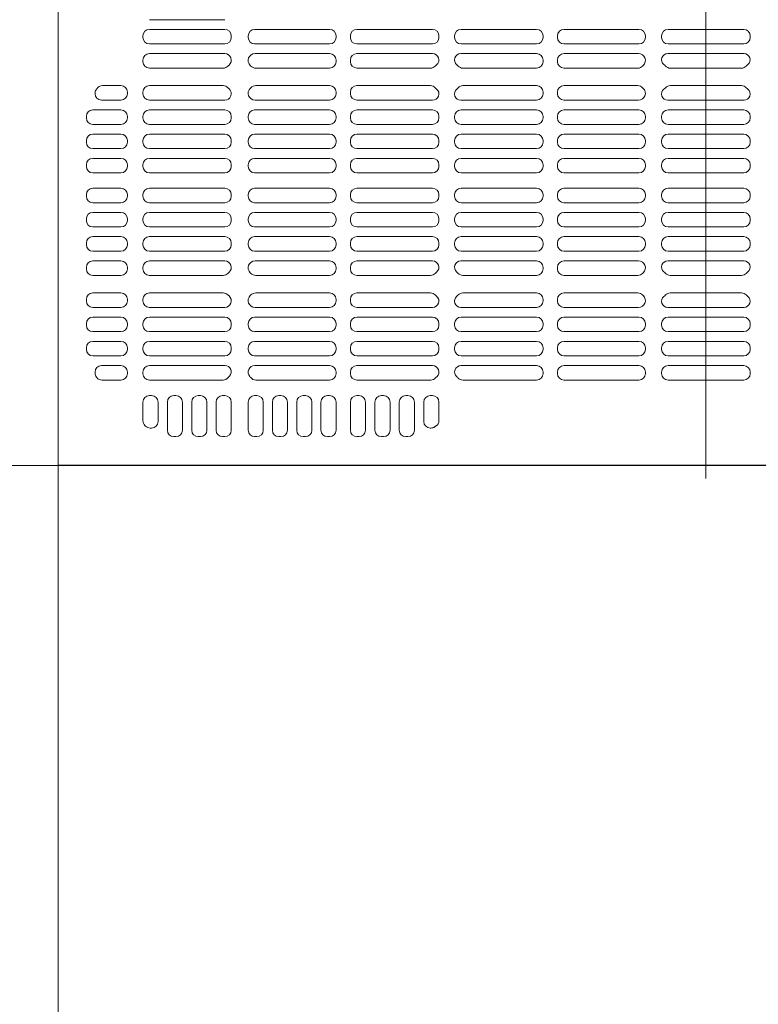
# Model space of a CAD drawing. Units: millimetres. Extents: x -2000 to 2000, y -1385 to 1385.
# Drawn here: x -524 to -481, y 853 to 910 of the extents above; entities that cross this region are included whole.
import ezdxf

# ---------------------------------------------------------------- set-up
doc = ezdxf.new("R2010")
doc.units = ezdxf.units.MM
doc.header["$LTSCALE"] = 10
doc.linetypes.add('JWW_CENTER2', pattern=[13.546667, 11.006667, -0.846667, 0.846667, -0.846667])
for name, color, linetype in [('center', 7, 'Continuous'), ('CS-NRパネル', 7, 'Continuous'), ('ﾊﾟﾈﾙ', 7, 'Continuous')]:
    doc.layers.add(name, color=color, linetype=linetype)

msp = doc.modelspace()

# ---------------------------------------------------------------- linework, layer by layer
at = {"layer": 'center', "color": 5, "linetype": 'JWW_CENTER2', "lineweight": 9}
msp.add_line((-483.963, 959.837), (-483.963, 883.337), dxfattribs=at)
at = {"layer": 'CS-NRパネル', "color": 2, "linetype": 'Continuous', "lineweight": 5}
for p, q in [((-521.463, 1109.087), (-521.463, 115.012)), ((-1571.463, 884.087), (-296.463, 884.087))]:
    msp.add_line(p, q, dxfattribs=at)
at = {"layer": 'ﾊﾟﾈﾙ', "color": 4, "linetype": 'Continuous', "lineweight": 9}
for p, q in [((-521.451, 884.099), (-521.451, 959.074)), ((-516.176, 909.899), (-511.813, 909.899)), ((-516.176, 909.337), (-511.813, 909.337)), ((-505.748, 909.337), (-510.085, 909.337)), ((-504.167, 909.337), (-499.792, 909.337)), ((-493.76, 909.337), (-498.135, 909.337)), ((-492.179, 909.337), (-487.842, 909.337)), ((-486.154, 909.337), (-483.963, 909.337)), ((-481.773, 909.337), (-483.963, 909.337)), ((-516.551, 908.962), (-516.551, 908.871)), ((-511.438, 908.962), (-511.438, 908.871)), ((-510.46, 908.962), (-510.46, 908.871)), ((-505.373, 908.962), (-505.373, 908.871)), ((-504.542, 908.962), (-504.542, 908.871)), ((-499.417, 908.962), (-499.417, 908.871)), ((-498.51, 908.962), (-498.51, 908.871)), ((-493.385, 908.962), (-493.385, 908.871)), ((-492.554, 908.962), (-492.554, 908.871)), ((-487.467, 908.962), (-487.467, 908.871)), ((-486.529, 908.871), (-486.529, 908.962)), ((-481.398, 908.871), (-481.398, 908.962)), ((-511.813, 908.496), (-516.176, 908.496)), ((-510.085, 908.496), (-505.748, 908.496)), ((-499.792, 908.496), (-504.167, 908.496)), ((-498.135, 908.496), (-493.76, 908.496)), ((-487.842, 908.496), (-492.179, 908.496)), ((-486.154, 908.496), (-483.963, 908.496)), ((-481.773, 908.496), (-483.963, 908.496)), ((-511.817, 907.934), (-516.176, 907.934)), ((-510.064, 907.934), (-505.748, 907.934)), ((-499.782, 907.934), (-504.167, 907.934)), ((-498.145, 907.934), (-493.76, 907.934)), ((-487.863, 907.934), (-492.179, 907.934)), ((-486.174, 907.934), (-483.963, 907.934)), ((-481.753, 907.934), (-483.963, 907.934)), ((-516.551, 907.559), (-516.551, 907.468)), ((-516.176, 907.093), (-511.902, 907.093)), ((-511.438, 907.559), (-511.438, 907.523)), ((-505.748, 907.093), (-510.025, 907.093)), ((-505.373, 907.559), (-505.373, 907.468)), ((-504.542, 907.559), (-504.542, 907.468)), ((-504.167, 907.093), (-499.902, 907.093)), ((-493.76, 907.093), (-498.025, 907.093)), ((-493.385, 907.559), (-493.385, 907.468)), ((-492.554, 907.559), (-492.554, 907.468)), ((-492.179, 907.093), (-487.902, 907.093)), ((-486.025, 907.093), (-483.963, 907.093)), ((-481.902, 907.093), (-483.963, 907.093)), ((-517.826, 906.081), (-518.899, 906.081)), ((-516.176, 906.081), (-511.902, 906.081)), ((-505.748, 906.081), (-510.025, 906.081)), ((-504.167, 906.081), (-499.902, 906.081)), ((-493.76, 906.081), (-498.025, 906.081)), ((-492.179, 906.081), (-487.902, 906.081)), ((-486.025, 906.081), (-483.963, 906.081)), ((-481.902, 906.081), (-483.963, 906.081)), ((-519.326, 905.615), (-519.326, 905.626)), ((-517.451, 905.706), (-517.451, 905.615)), ((-516.551, 905.615), (-516.551, 905.706)), ((-505.373, 905.615), (-505.373, 905.706)), ((-504.542, 905.615), (-504.542, 905.706)), ((-493.385, 905.615), (-493.385, 905.706)), ((-492.554, 905.615), (-492.554, 905.706)), ((-517.826, 905.24), (-518.951, 905.24)), ((-511.817, 905.24), (-516.176, 905.24)), ((-510.064, 905.24), (-505.748, 905.24)), ((-499.782, 905.24), (-504.167, 905.24)), ((-498.145, 905.24), (-493.76, 905.24)), ((-487.863, 905.24), (-492.179, 905.24)), ((-486.174, 905.24), (-483.963, 905.24)), ((-481.753, 905.24), (-483.963, 905.24)), ((-519.826, 904.302), (-519.826, 904.212)), ((-517.826, 904.677), (-519.451, 904.677)), ((-517.451, 904.302), (-517.451, 904.212)), ((-516.551, 904.302), (-516.551, 904.212)), ((-511.813, 904.677), (-516.176, 904.677)), ((-511.438, 904.302), (-511.438, 904.212)), ((-510.46, 904.212), (-510.46, 904.302)), ((-510.085, 904.677), (-505.748, 904.677)), ((-505.373, 904.212), (-505.373, 904.302)), ((-504.542, 904.212), (-504.542, 904.302)), ((-499.792, 904.677), (-504.167, 904.677)), ((-499.417, 904.212), (-499.417, 904.302)), ((-498.51, 904.212), (-498.51, 904.302)), ((-498.135, 904.677), (-493.76, 904.677)), ((-493.385, 904.212), (-493.385, 904.302)), ((-492.554, 904.212), (-492.554, 904.302)), ((-487.842, 904.677), (-492.179, 904.677)), ((-487.467, 904.212), (-487.467, 904.302)), ((-486.529, 904.212), (-486.529, 904.302)), ((-486.154, 904.677), (-483.963, 904.677)), ((-481.773, 904.677), (-483.963, 904.677)), ((-481.398, 904.212), (-481.398, 904.302)), ((-517.826, 903.837), (-519.451, 903.837)), ((-516.176, 903.837), (-511.813, 903.837)), ((-505.748, 903.837), (-510.085, 903.837)), ((-504.167, 903.837), (-499.792, 903.837)), ((-493.76, 903.837), (-498.135, 903.837)), ((-492.179, 903.837), (-487.842, 903.837)), ((-486.154, 903.837), (-483.963, 903.837)), ((-481.773, 903.837), (-483.963, 903.837)), ((-517.826, 903.274), (-519.451, 903.274)), ((-516.176, 903.274), (-511.813, 903.274)), ((-505.748, 903.274), (-510.085, 903.274)), ((-504.167, 903.274), (-499.792, 903.274)), ((-493.76, 903.274), (-498.135, 903.274)), ((-492.179, 903.274), (-487.842, 903.274)), ((-486.154, 903.274), (-483.963, 903.274)), ((-481.773, 903.274), (-483.963, 903.274)), ((-519.826, 902.899), (-519.826, 902.809)), ((-517.451, 902.899), (-517.451, 902.809)), ((-516.551, 902.899), (-516.551, 902.809)), ((-511.438, 902.899), (-511.438, 902.809)), ((-510.46, 902.809), (-510.46, 902.899)), ((-505.373, 902.809), (-505.373, 902.899)), ((-504.542, 902.809), (-504.542, 902.899)), ((-499.417, 902.809), (-499.417, 902.899)), ((-498.51, 902.809), (-498.51, 902.899)), ((-493.385, 902.809), (-493.385, 902.899)), ((-492.554, 902.809), (-492.554, 902.899)), ((-487.467, 902.809), (-487.467, 902.899)), ((-486.529, 902.809), (-486.529, 902.899)), ((-481.398, 902.809), (-481.398, 902.899)), ((-517.826, 902.434), (-519.451, 902.434)), ((-511.813, 902.434), (-516.176, 902.434)), ((-510.085, 902.434), (-505.748, 902.434)), ((-499.792, 902.434), (-504.167, 902.434)), ((-498.135, 902.434), (-493.76, 902.434)), ((-487.842, 902.434), (-492.179, 902.434)), ((-486.154, 902.434), (-483.963, 902.434)), ((-481.773, 902.434), (-483.963, 902.434)), ((-519.826, 901.496), (-519.826, 901.406)), ((-517.826, 901.871), (-519.451, 901.871)), ((-517.451, 901.496), (-517.451, 901.406)), ((-516.551, 901.496), (-516.551, 901.406)), ((-511.813, 901.871), (-516.176, 901.871)), ((-511.438, 901.496), (-511.438, 901.406)), ((-510.46, 901.406), (-510.46, 901.496)), ((-510.085, 901.871), (-505.748, 901.871)), ((-505.373, 901.406), (-505.373, 901.496)), ((-504.542, 901.406), (-504.542, 901.496)), ((-499.792, 901.871), (-504.167, 901.871)), ((-499.417, 901.406), (-499.417, 901.496)), ((-498.51, 901.406), (-498.51, 901.496)), ((-498.135, 901.871), (-493.76, 901.871)), ((-493.385, 901.406), (-493.385, 901.496)), ((-492.554, 901.406), (-492.554, 901.496)), ((-487.842, 901.871), (-492.179, 901.871)), ((-487.467, 901.406), (-487.467, 901.496)), ((-486.529, 901.406), (-486.529, 901.496)), ((-486.154, 901.871), (-483.963, 901.871)), ((-481.773, 901.871), (-483.963, 901.871)), ((-481.398, 901.406), (-481.398, 901.496)), ((-517.826, 901.031), (-519.451, 901.031)), ((-516.176, 901.031), (-511.813, 901.031)), ((-505.748, 901.031), (-510.085, 901.031)), ((-504.167, 901.031), (-499.792, 901.031)), ((-493.76, 901.031), (-498.135, 901.031)), ((-492.179, 901.031), (-487.842, 901.031)), ((-486.154, 901.031), (-483.963, 901.031)), ((-481.773, 901.031), (-483.963, 901.031)), ((-519.826, 899.768), (-519.826, 899.677)), ((-517.826, 900.143), (-519.451, 900.143)), ((-517.451, 899.768), (-517.451, 899.677)), ((-516.551, 899.768), (-516.551, 899.677)), ((-516.176, 900.143), (-511.813, 900.143)), ((-511.438, 899.768), (-511.438, 899.677)), ((-510.46, 899.768), (-510.46, 899.677)), ((-505.748, 900.143), (-510.085, 900.143)), ((-505.373, 899.768), (-505.373, 899.677)), ((-504.542, 899.768), (-504.542, 899.677)), ((-504.167, 900.143), (-499.792, 900.143)), ((-499.417, 899.768), (-499.417, 899.677)), ((-498.51, 899.768), (-498.51, 899.677)), ((-493.76, 900.143), (-498.135, 900.143)), ((-493.385, 899.768), (-493.385, 899.677)), ((-492.554, 899.768), (-492.554, 899.677)), ((-492.179, 900.143), (-487.842, 900.143)), ((-487.467, 899.768), (-487.467, 899.677)), ((-486.529, 899.677), (-486.529, 899.768)), ((-486.154, 900.143), (-483.963, 900.143)), ((-481.773, 900.143), (-483.963, 900.143)), ((-481.398, 899.677), (-481.398, 899.768)), ((-517.826, 899.302), (-519.451, 899.302)), ((-511.813, 899.302), (-516.176, 899.302)), ((-510.085, 899.302), (-505.748, 899.302)), ((-499.792, 899.302), (-504.167, 899.302)), ((-498.135, 899.302), (-493.76, 899.302)), ((-487.842, 899.302), (-492.179, 899.302)), ((-486.154, 899.302), (-483.963, 899.302)), ((-481.773, 899.302), (-483.963, 899.302)), ((-517.826, 898.74), (-519.451, 898.74)), ((-511.813, 898.74), (-516.176, 898.74)), ((-510.085, 898.74), (-505.748, 898.74)), ((-499.792, 898.74), (-504.167, 898.74)), ((-498.135, 898.74), (-493.76, 898.74)), ((-487.842, 898.74), (-492.179, 898.74)), ((-486.154, 898.74), (-483.963, 898.74)), ((-481.773, 898.74), (-483.963, 898.74)), ((-519.826, 898.365), (-519.826, 898.274)), ((-517.451, 898.365), (-517.451, 898.274)), ((-516.551, 898.365), (-516.551, 898.274)), ((-511.438, 898.365), (-511.438, 898.274)), ((-510.46, 898.365), (-510.46, 898.274)), ((-505.373, 898.365), (-505.373, 898.274)), ((-504.542, 898.365), (-504.542, 898.274)), ((-499.417, 898.365), (-499.417, 898.274)), ((-498.51, 898.365), (-498.51, 898.274)), ((-493.385, 898.365), (-493.385, 898.274)), ((-492.554, 898.365), (-492.554, 898.274)), ((-487.467, 898.365), (-487.467, 898.274)), ((-486.529, 898.274), (-486.529, 898.365)), ((-481.398, 898.274), (-481.398, 898.365)), ((-517.826, 897.899), (-519.451, 897.899)), ((-516.176, 897.899), (-511.813, 897.899)), ((-505.748, 897.899), (-510.085, 897.899)), ((-504.167, 897.899), (-499.792, 897.899)), ((-493.76, 897.899), (-498.135, 897.899)), ((-492.179, 897.899), (-487.842, 897.899)), ((-486.154, 897.899), (-483.963, 897.899)), ((-481.773, 897.899), (-483.963, 897.899)), ((-519.826, 896.962), (-519.826, 896.871)), ((-517.826, 897.337), (-519.451, 897.337)), ((-517.451, 896.962), (-517.451, 896.871)), ((-516.551, 896.962), (-516.551, 896.871)), ((-516.176, 897.337), (-511.813, 897.337)), ((-511.438, 896.962), (-511.438, 896.871)), ((-510.46, 896.962), (-510.46, 896.871)), ((-505.748, 897.337), (-510.085, 897.337)), ((-505.373, 896.962), (-505.373, 896.871)), ((-504.542, 896.962), (-504.542, 896.871)), ((-504.167, 897.337), (-499.792, 897.337)), ((-499.417, 896.962), (-499.417, 896.871)), ((-498.51, 896.962), (-498.51, 896.871)), ((-493.76, 897.337), (-498.135, 897.337)), ((-493.385, 896.962), (-493.385, 896.871)), ((-492.554, 896.962), (-492.554, 896.871)), ((-492.179, 897.337), (-487.842, 897.337)), ((-487.467, 896.962), (-487.467, 896.871)), ((-486.529, 896.871), (-486.529, 896.962)), ((-486.154, 897.337), (-483.963, 897.337)), ((-481.773, 897.337), (-483.963, 897.337)), ((-481.398, 896.871), (-481.398, 896.962)), ((-517.826, 896.496), (-519.451, 896.496)), ((-511.813, 896.496), (-516.176, 896.496)), ((-510.085, 896.496), (-505.748, 896.496)), ((-499.792, 896.496), (-504.167, 896.496)), ((-498.135, 896.496), (-493.76, 896.496)), ((-487.842, 896.496), (-492.179, 896.496)), ((-486.154, 896.496), (-483.963, 896.496)), ((-481.773, 896.496), (-483.963, 896.496)), ((-517.826, 895.934), (-519.451, 895.934)), ((-511.817, 895.934), (-516.176, 895.934)), ((-510.064, 895.934), (-505.748, 895.934)), ((-499.782, 895.934), (-504.167, 895.934)), ((-498.145, 895.934), (-493.76, 895.934)), ((-487.863, 895.934), (-492.179, 895.934)), ((-486.174, 895.934), (-483.963, 895.934)), ((-481.753, 895.934), (-483.963, 895.934)), ((-519.826, 895.559), (-519.826, 895.468)), ((-517.826, 895.093), (-519.451, 895.093)), ((-517.451, 895.559), (-517.451, 895.468)), ((-516.551, 895.468), (-516.551, 895.559)), ((-516.176, 895.093), (-511.902, 895.093)), ((-505.748, 895.093), (-510.025, 895.093)), ((-505.373, 895.559), (-505.373, 895.468)), ((-504.542, 895.559), (-504.542, 895.468)), ((-504.167, 895.093), (-499.902, 895.093)), ((-493.76, 895.093), (-498.025, 895.093)), ((-493.385, 895.559), (-493.385, 895.468)), ((-492.554, 895.559), (-492.554, 895.468)), ((-492.179, 895.093), (-487.902, 895.093)), ((-486.025, 895.093), (-483.963, 895.093)), ((-481.902, 895.093), (-483.963, 895.093)), ((-517.826, 894.081), (-519.451, 894.081)), ((-516.176, 894.081), (-511.902, 894.081)), ((-505.748, 894.081), (-510.025, 894.081)), ((-504.167, 894.081), (-499.902, 894.081)), ((-493.76, 894.081), (-498.025, 894.081)), ((-492.179, 894.081), (-487.902, 894.081)), ((-486.025, 894.081), (-483.963, 894.081)), ((-481.902, 894.081), (-483.963, 894.081)), ((-519.826, 893.706), (-519.826, 893.615)), ((-517.451, 893.706), (-517.451, 893.615)), ((-516.551, 893.615), (-516.551, 893.706)), ((-505.373, 893.615), (-505.373, 893.706)), ((-504.542, 893.615), (-504.542, 893.706)), ((-499.417, 893.615), (-499.417, 893.65)), ((-498.51, 893.615), (-498.51, 893.65)), ((-493.385, 893.615), (-493.385, 893.706)), ((-492.554, 893.615), (-492.554, 893.706)), ((-517.826, 893.24), (-519.451, 893.24)), ((-511.817, 893.24), (-516.176, 893.24)), ((-510.064, 893.24), (-505.748, 893.24)), ((-499.782, 893.24), (-504.167, 893.24)), ((-498.145, 893.24), (-493.76, 893.24)), ((-487.863, 893.24), (-492.179, 893.24)), ((-486.174, 893.24), (-483.963, 893.24)), ((-481.753, 893.24), (-483.963, 893.24)), ((-519.826, 892.302), (-519.826, 892.212)), ((-517.826, 892.677), (-519.451, 892.677)), ((-517.451, 892.302), (-517.451, 892.212)), ((-516.551, 892.302), (-516.551, 892.212)), ((-511.813, 892.677), (-516.176, 892.677)), ((-511.438, 892.302), (-511.438, 892.212)), ((-510.46, 892.212), (-510.46, 892.302)), ((-510.085, 892.677), (-505.748, 892.677)), ((-505.373, 892.212), (-505.373, 892.302)), ((-504.542, 892.212), (-504.542, 892.302)), ((-499.792, 892.677), (-504.167, 892.677)), ((-499.417, 892.212), (-499.417, 892.302)), ((-498.51, 892.212), (-498.51, 892.302)), ((-498.135, 892.677), (-493.76, 892.677)), ((-493.385, 892.212), (-493.385, 892.302)), ((-492.554, 892.212), (-492.554, 892.302)), ((-487.842, 892.677), (-492.179, 892.677)), ((-487.467, 892.212), (-487.467, 892.302)), ((-486.529, 892.212), (-486.529, 892.302)), ((-486.154, 892.677), (-483.963, 892.677)), ((-481.773, 892.677), (-483.963, 892.677)), ((-481.398, 892.212), (-481.398, 892.302)), ((-517.826, 891.837), (-519.451, 891.837)), ((-516.176, 891.837), (-511.813, 891.837)), ((-505.748, 891.837), (-510.085, 891.837)), ((-504.167, 891.837), (-499.792, 891.837)), ((-493.76, 891.837), (-498.135, 891.837)), ((-492.179, 891.837), (-487.842, 891.837)), ((-486.154, 891.837), (-483.963, 891.837)), ((-481.773, 891.837), (-483.963, 891.837)), ((-517.826, 891.274), (-519.451, 891.274)), ((-516.176, 891.274), (-511.813, 891.274)), ((-505.748, 891.274), (-510.085, 891.274)), ((-504.167, 891.274), (-499.792, 891.274)), ((-493.76, 891.274), (-498.135, 891.274)), ((-492.179, 891.274), (-487.842, 891.274)), ((-486.154, 891.274), (-483.963, 891.274)), ((-481.773, 891.274), (-483.963, 891.274)), ((-519.826, 890.899), (-519.826, 890.809)), ((-517.451, 890.899), (-517.451, 890.809)), ((-516.551, 890.899), (-516.551, 890.809)), ((-511.438, 890.899), (-511.438, 890.809)), ((-510.46, 890.809), (-510.46, 890.899)), ((-505.373, 890.809), (-505.373, 890.899)), ((-504.542, 890.809), (-504.542, 890.899)), ((-499.417, 890.809), (-499.417, 890.899)), ((-498.51, 890.809), (-498.51, 890.899)), ((-493.385, 890.809), (-493.385, 890.899)), ((-492.554, 890.809), (-492.554, 890.899)), ((-487.467, 890.809), (-487.467, 890.899)), ((-486.529, 890.809), (-486.529, 890.899)), ((-481.398, 890.809), (-481.398, 890.899)), ((-517.826, 890.434), (-519.451, 890.434)), ((-511.813, 890.434), (-516.176, 890.434)), ((-510.085, 890.434), (-505.748, 890.434)), ((-499.792, 890.434), (-504.167, 890.434)), ((-498.135, 890.434), (-493.76, 890.434)), ((-487.842, 890.434), (-492.179, 890.434)), ((-486.154, 890.434), (-483.963, 890.434)), ((-481.773, 890.434), (-483.963, 890.434)), ((-519.326, 889.496), (-519.326, 889.441)), ((-517.826, 889.871), (-518.951, 889.871)), ((-517.451, 889.496), (-517.451, 889.406)), ((-516.551, 889.496), (-516.551, 889.406)), ((-511.796, 889.871), (-516.176, 889.871)), ((-510.081, 889.871), (-505.748, 889.871)), ((-505.373, 889.406), (-505.373, 889.496)), ((-504.542, 889.406), (-504.542, 889.496)), ((-499.784, 889.871), (-504.167, 889.871)), ((-498.142, 889.871), (-493.76, 889.871)), ((-493.385, 889.406), (-493.385, 889.496)), ((-492.554, 889.406), (-492.554, 889.496)), ((-487.842, 889.871), (-492.179, 889.871)), ((-487.467, 889.406), (-487.467, 889.496)), ((-486.529, 889.406), (-486.529, 889.496)), ((-486.154, 889.871), (-483.963, 889.871)), ((-481.773, 889.871), (-483.963, 889.871)), ((-481.398, 889.406), (-481.398, 889.496)), ((-517.826, 889.031), (-518.922, 889.031)), ((-516.176, 889.031), (-511.912, 889.031)), ((-505.748, 889.031), (-510.015, 889.031)), ((-504.167, 889.031), (-499.891, 889.031)), ((-493.76, 889.031), (-498.035, 889.031)), ((-492.179, 889.031), (-487.842, 889.031)), ((-486.154, 889.031), (-483.963, 889.031)), ((-481.773, 889.031), (-483.963, 889.031)), ((-516.551, 887.756), (-516.551, 886.675)), ((-516.176, 888.131), (-516.051, 888.131)), ((-515.676, 887.756), (-515.676, 886.631)), ((-515.138, 887.756), (-515.138, 886.131)), ((-514.763, 888.131), (-514.638, 888.131)), ((-514.263, 887.756), (-514.263, 886.131)), ((-513.726, 887.756), (-513.726, 886.131)), ((-513.351, 888.131), (-513.226, 888.131)), ((-512.851, 887.756), (-512.851, 886.131)), ((-512.313, 887.756), (-512.313, 886.131)), ((-511.938, 888.131), (-511.813, 888.131)), ((-511.438, 887.756), (-511.438, 886.131)), ((-510.46, 887.756), (-510.46, 886.131)), ((-510.085, 888.131), (-509.96, 888.131)), ((-509.585, 887.756), (-509.585, 886.131)), ((-509.06, 886.131), (-509.06, 887.756)), ((-508.685, 888.131), (-508.56, 888.131)), ((-508.185, 886.131), (-508.185, 887.756)), ((-507.648, 886.131), (-507.648, 887.756)), ((-507.273, 888.131), (-507.148, 888.131)), ((-506.773, 886.131), (-506.773, 887.756)), ((-506.248, 887.756), (-506.248, 886.131)), ((-505.873, 888.131), (-505.748, 888.131)), ((-505.373, 887.756), (-505.373, 886.131)), ((-504.542, 887.756), (-504.542, 886.131)), ((-504.167, 888.131), (-504.042, 888.131)), ((-503.667, 887.756), (-503.667, 886.131)), ((-503.123, 887.756), (-503.123, 886.131)), ((-502.748, 888.131), (-502.623, 888.131)), ((-502.248, 887.756), (-502.248, 886.131)), ((-501.71, 887.756), (-501.71, 886.131)), ((-501.335, 888.131), (-501.21, 888.131)), ((-500.835, 887.756), (-500.835, 886.131)), ((-500.292, 887.756), (-500.292, 886.631)), ((-499.917, 888.131), (-499.792, 888.131)), ((-499.417, 887.756), (-499.417, 886.682)), ((-516.441, 886.409), (-516.397, 886.365)), ((-516.051, 886.256), (-516.132, 886.256)), ((-499.917, 886.256), (-499.877, 886.256)), ((-514.763, 885.756), (-514.638, 885.756)), ((-513.351, 885.756), (-513.226, 885.756)), ((-511.938, 885.756), (-511.813, 885.756)), ((-510.085, 885.756), (-509.96, 885.756)), ((-508.685, 885.756), (-508.56, 885.756)), ((-507.273, 885.756), (-507.148, 885.756)), ((-505.873, 885.756), (-505.748, 885.756)), ((-504.167, 885.756), (-504.042, 885.756)), ((-502.748, 885.756), (-502.623, 885.756)), ((-501.335, 885.756), (-501.21, 885.756)), ((-521.451, 884.099), (-483.963, 884.099)), ((-446.476, 884.099), (-483.963, 884.099))]:
    msp.add_line(p, q, dxfattribs=at)
for centre, radius, start, end in [((-516.176, 908.962), 0.375, 90, 180), ((-511.813, 908.962), 0.375, 0, 90), ((-510.085, 908.962), 0.375, 90, 180), ((-505.748, 908.962), 0.375, 0, 90), ((-504.167, 908.962), 0.375, 90, 180), ((-499.792, 908.962), 0.375, 0, 90), ((-498.135, 908.962), 0.375, 90, 180), ((-493.76, 908.962), 0.375, 0, 90), ((-492.179, 908.962), 0.375, 90, 180), ((-487.842, 908.962), 0.375, 0, 90), ((-486.154, 908.962), 0.375, 90, 180), ((-481.773, 908.962), 0.375, 0, 90), ((-516.176, 908.871), 0.375, 180, 270), ((-511.813, 908.871), 0.375, 270, 0), ((-510.085, 908.871), 0.375, 180, 270), ((-505.748, 908.871), 0.375, 270, 0), ((-504.167, 908.871), 0.375, 180, 270), ((-499.792, 908.871), 0.375, 270, 0), ((-498.135, 908.871), 0.375, 180, 270), ((-493.76, 908.871), 0.375, 270, 0), ((-492.179, 908.871), 0.375, 180, 270), ((-487.842, 908.871), 0.375, 270, 0), ((-486.154, 908.871), 0.375, 180, 270), ((-481.773, 908.871), 0.375, 270, 0), ((-516.176, 907.559), 0.375, 90, 180), ((-511.817, 907.555), 0.378, 311.3817, 90), ((-510.064, 907.537), 0.396, 90, 226.5928), ((-505.748, 907.559), 0.375, 0, 90), ((-504.167, 907.559), 0.375, 90, 180), ((-499.782, 907.568), 0.365, 309.8327, 90), ((-498.145, 907.568), 0.365, 90, 230.1673), ((-493.76, 907.559), 0.375, 0, 90), ((-492.179, 907.559), 0.375, 90, 180), ((-487.863, 907.537), 0.396, 313.4072, 90), ((-486.174, 907.579), 0.355, 90, 231.4777), ((-481.753, 907.579), 0.355, 308.5223, 90), ((-516.176, 907.468), 0.375, 180, 270), ((-511.902, 907.468), 0.375, 270, 316.8064), ((-510.963, 906.587), 0.913, 131.3817, 136.8064), ((-510.963, 906.587), 0.913, 43.1936, 46.5928), ((-510.025, 907.468), 0.375, 223.1936, 270), ((-505.748, 907.468), 0.375, 270, 0), ((-504.167, 907.468), 0.375, 180, 270), ((-499.902, 907.468), 0.375, 270, 316.8064), ((-498.963, 906.587), 0.913, 129.8327, 136.8064), ((-498.963, 906.587), 0.913, 43.1936, 50.1673), ((-498.025, 907.468), 0.375, 223.1936, 270), ((-493.76, 907.468), 0.375, 270, 0), ((-492.179, 907.468), 0.375, 180, 270), ((-487.902, 907.468), 0.375, 270, 316.8064), ((-486.963, 906.587), 0.913, 133.4072, 136.8064), ((-486.963, 906.587), 0.913, 43.1936, 51.4777), ((-486.025, 907.468), 0.375, 223.1936, 270), ((-481.902, 907.468), 0.375, 270, 316.8064), ((-480.963, 906.587), 0.913, 128.5223, 136.8064), ((-520.338, 906.587), 1.312, 325.3079, 328.5186), ((-518.899, 905.706), 0.375, 90, 148.5186), ((-517.826, 905.706), 0.375, 0, 90), ((-516.176, 905.706), 0.375, 90, 180), ((-511.902, 905.706), 0.375, 43.1936, 90), ((-511.817, 905.618), 0.378, 270, 48.6183), ((-510.963, 906.587), 0.913, 223.1936, 228.6183), ((-510.064, 905.636), 0.396, 133.4072, 270), ((-510.963, 906.587), 0.913, 313.4072, 316.8064), ((-510.025, 905.706), 0.375, 90, 136.8064), ((-505.748, 905.706), 0.375, 0, 90), ((-504.167, 905.706), 0.375, 90, 180), ((-499.902, 905.706), 0.375, 43.1936, 90), ((-498.963, 906.587), 0.913, 223.1936, 230.1673), ((-498.963, 906.587), 0.913, 309.8327, 316.8064), ((-498.025, 905.706), 0.375, 90, 136.8064), ((-493.76, 905.706), 0.375, 0, 90), ((-492.179, 905.706), 0.375, 90, 180), ((-487.902, 905.706), 0.375, 43.1936, 90), ((-487.863, 905.636), 0.396, 270, 46.5928), ((-486.963, 906.587), 0.913, 223.1936, 226.5928), ((-486.963, 906.587), 0.913, 308.5223, 316.8064), ((-486.025, 905.706), 0.375, 90, 136.8064), ((-481.902, 905.706), 0.375, 43.1936, 90), ((-480.963, 906.587), 0.913, 223.1936, 231.4777), ((-518.951, 905.626), 0.375, 145.3079, 180), ((-518.951, 905.615), 0.375, 180, 270), ((-517.826, 905.615), 0.375, 270, 0), ((-516.176, 905.615), 0.375, 180, 270), ((-505.748, 905.615), 0.375, 270, 0), ((-504.167, 905.615), 0.375, 180, 270), ((-499.782, 905.605), 0.365, 270, 50.1673), ((-498.145, 905.605), 0.365, 129.8327, 270), ((-493.76, 905.615), 0.375, 270, 0), ((-492.179, 905.615), 0.375, 180, 270), ((-486.174, 905.595), 0.355, 128.5223, 270), ((-481.753, 905.595), 0.355, 270, 51.4777), ((-519.451, 904.302), 0.375, 90, 180), ((-519.451, 904.212), 0.375, 180, 270), ((-517.826, 904.302), 0.375, 0, 90), ((-517.826, 904.212), 0.375, 270, 0), ((-516.176, 904.302), 0.375, 90, 180), ((-516.176, 904.212), 0.375, 180, 270), ((-511.813, 904.302), 0.375, 0, 90), ((-511.813, 904.212), 0.375, 270, 0), ((-510.085, 904.302), 0.375, 90, 180), ((-510.085, 904.212), 0.375, 180, 270), ((-505.748, 904.302), 0.375, 0, 90), ((-505.748, 904.212), 0.375, 270, 0), ((-504.167, 904.302), 0.375, 90, 180), ((-504.167, 904.212), 0.375, 180, 270), ((-499.792, 904.302), 0.375, 0, 90), ((-499.792, 904.212), 0.375, 270, 0), ((-498.135, 904.302), 0.375, 90, 180), ((-498.135, 904.212), 0.375, 180, 270), ((-493.76, 904.302), 0.375, 0, 90), ((-493.76, 904.212), 0.375, 270, 0), ((-492.179, 904.302), 0.375, 90, 180), ((-492.179, 904.212), 0.375, 180, 270), ((-487.842, 904.302), 0.375, 0, 90), ((-487.842, 904.212), 0.375, 270, 0), ((-486.154, 904.302), 0.375, 90, 180), ((-486.154, 904.212), 0.375, 180, 270), ((-481.773, 904.302), 0.375, 0, 90), ((-481.773, 904.212), 0.375, 270, 0), ((-519.451, 902.899), 0.375, 90, 180), ((-517.826, 902.899), 0.375, 0, 90), ((-516.176, 902.899), 0.375, 90, 180), ((-511.813, 902.899), 0.375, 0, 90), ((-510.085, 902.899), 0.375, 90, 180), ((-505.748, 902.899), 0.375, 0, 90), ((-504.167, 902.899), 0.375, 90, 180), ((-499.792, 902.899), 0.375, 0, 90), ((-498.135, 902.899), 0.375, 90, 180), ((-493.76, 902.899), 0.375, 0, 90), ((-492.179, 902.899), 0.375, 90, 180), ((-487.842, 902.899), 0.375, 0, 90), ((-486.154, 902.899), 0.375, 90, 180), ((-481.773, 902.899), 0.375, 0, 90), ((-519.451, 902.809), 0.375, 180, 270), ((-517.826, 902.809), 0.375, 270, 0), ((-516.176, 902.809), 0.375, 180, 270), ((-511.813, 902.809), 0.375, 270, 0), ((-510.085, 902.809), 0.375, 180, 270), ((-505.748, 902.809), 0.375, 270, 0), ((-504.167, 902.809), 0.375, 180, 270), ((-499.792, 902.809), 0.375, 270, 0), ((-498.135, 902.809), 0.375, 180, 270), ((-493.76, 902.809), 0.375, 270, 0), ((-492.179, 902.809), 0.375, 180, 270), ((-487.842, 902.809), 0.375, 270, 0), ((-486.154, 902.809), 0.375, 180, 270), ((-481.773, 902.809), 0.375, 270, 0), ((-519.451, 901.496), 0.375, 90, 180), ((-519.451, 901.406), 0.375, 180, 270), ((-517.826, 901.496), 0.375, 0, 90), ((-517.826, 901.406), 0.375, 270, 0), ((-516.176, 901.496), 0.375, 90, 180), ((-516.176, 901.406), 0.375, 180, 270), ((-511.813, 901.496), 0.375, 0, 90), ((-511.813, 901.406), 0.375, 270, 0), ((-510.085, 901.496), 0.375, 90, 180), ((-510.085, 901.406), 0.375, 180, 270), ((-505.748, 901.496), 0.375, 0, 90), ((-505.748, 901.406), 0.375, 270, 0), ((-504.167, 901.496), 0.375, 90, 180), ((-504.167, 901.406), 0.375, 180, 270), ((-499.792, 901.496), 0.375, 0, 90), ((-499.792, 901.406), 0.375, 270, 0), ((-498.135, 901.496), 0.375, 90, 180), ((-498.135, 901.406), 0.375, 180, 270), ((-493.76, 901.496), 0.375, 0, 90), ((-493.76, 901.406), 0.375, 270, 0), ((-492.179, 901.496), 0.375, 90, 180), ((-492.179, 901.406), 0.375, 180, 270), ((-487.842, 901.496), 0.375, 0, 90), ((-487.842, 901.406), 0.375, 270, 0), ((-486.154, 901.496), 0.375, 90, 180), ((-486.154, 901.406), 0.375, 180, 270), ((-481.773, 901.496), 0.375, 0, 90), ((-481.773, 901.406), 0.375, 270, 0), ((-519.451, 899.768), 0.375, 90, 180), ((-519.451, 899.677), 0.375, 180, 270), ((-517.826, 899.768), 0.375, 0, 90), ((-517.826, 899.677), 0.375, 270, 0), ((-516.176, 899.768), 0.375, 90, 180), ((-516.176, 899.677), 0.375, 180, 270), ((-511.813, 899.768), 0.375, 0, 90), ((-511.813, 899.677), 0.375, 270, 0), ((-510.085, 899.768), 0.375, 90, 180), ((-510.085, 899.677), 0.375, 180, 270), ((-505.748, 899.768), 0.375, 0, 90), ((-505.748, 899.677), 0.375, 270, 0), ((-504.167, 899.768), 0.375, 90, 180), ((-504.167, 899.677), 0.375, 180, 270), ((-499.792, 899.768), 0.375, 0, 90), ((-499.792, 899.677), 0.375, 270, 0), ((-498.135, 899.768), 0.375, 90, 180), ((-498.135, 899.677), 0.375, 180, 270), ((-493.76, 899.768), 0.375, 0, 90), ((-493.76, 899.677), 0.375, 270, 0), ((-492.179, 899.768), 0.375, 90, 180), ((-492.179, 899.677), 0.375, 180, 270), ((-487.842, 899.768), 0.375, 0, 90), ((-487.842, 899.677), 0.375, 270, 0), ((-486.154, 899.768), 0.375, 90, 180), ((-486.154, 899.677), 0.375, 180, 270), ((-481.773, 899.768), 0.375, 0, 90), ((-481.773, 899.677), 0.375, 270, 0), ((-519.451, 898.365), 0.375, 90, 180), ((-517.826, 898.365), 0.375, 0, 90), ((-516.176, 898.365), 0.375, 90, 180), ((-511.813, 898.365), 0.375, 0, 90), ((-510.085, 898.365), 0.375, 90, 180), ((-505.748, 898.365), 0.375, 0, 90), ((-504.167, 898.365), 0.375, 90, 180), ((-499.792, 898.365), 0.375, 0, 90), ((-498.135, 898.365), 0.375, 90, 180), ((-493.76, 898.365), 0.375, 0, 90), ((-492.179, 898.365), 0.375, 90, 180), ((-487.842, 898.365), 0.375, 0, 90), ((-486.154, 898.365), 0.375, 90, 180), ((-481.773, 898.365), 0.375, 0, 90), ((-519.451, 898.274), 0.375, 180, 270), ((-517.826, 898.274), 0.375, 270, 0), ((-516.176, 898.274), 0.375, 180, 270), ((-511.813, 898.274), 0.375, 270, 0), ((-510.085, 898.274), 0.375, 180, 270), ((-505.748, 898.274), 0.375, 270, 0), ((-504.167, 898.274), 0.375, 180, 270), ((-499.792, 898.274), 0.375, 270, 0), ((-498.135, 898.274), 0.375, 180, 270), ((-493.76, 898.274), 0.375, 270, 0), ((-492.179, 898.274), 0.375, 180, 270), ((-487.842, 898.274), 0.375, 270, 0), ((-486.154, 898.274), 0.375, 180, 270), ((-481.773, 898.274), 0.375, 270, 0), ((-519.451, 896.962), 0.375, 90, 180), ((-519.451, 896.871), 0.375, 180, 270), ((-517.826, 896.962), 0.375, 0, 90), ((-517.826, 896.871), 0.375, 270, 0), ((-516.176, 896.962), 0.375, 90, 180), ((-516.176, 896.871), 0.375, 180, 270), ((-511.813, 896.962), 0.375, 0, 90), ((-511.813, 896.871), 0.375, 270, 0), ((-510.085, 896.962), 0.375, 90, 180), ((-510.085, 896.871), 0.375, 180, 270), ((-505.748, 896.962), 0.375, 0, 90), ((-505.748, 896.871), 0.375, 270, 0), ((-504.167, 896.962), 0.375, 90, 180), ((-504.167, 896.871), 0.375, 180, 270), ((-499.792, 896.962), 0.375, 0, 90), ((-499.792, 896.871), 0.375, 270, 0), ((-498.135, 896.962), 0.375, 90, 180), ((-498.135, 896.871), 0.375, 180, 270), ((-493.76, 896.962), 0.375, 0, 90), ((-493.76, 896.871), 0.375, 270, 0), ((-492.179, 896.962), 0.375, 90, 180), ((-492.179, 896.871), 0.375, 180, 270), ((-487.842, 896.962), 0.375, 0, 90), ((-487.842, 896.871), 0.375, 270, 0), ((-486.154, 896.962), 0.375, 90, 180), ((-486.154, 896.871), 0.375, 180, 270), ((-481.773, 896.962), 0.375, 0, 90), ((-481.773, 896.871), 0.375, 270, 0), ((-519.451, 895.559), 0.375, 90, 180), ((-517.826, 895.559), 0.375, 0, 90), ((-516.176, 895.559), 0.375, 90, 180), ((-511.817, 895.555), 0.378, 311.3817, 90), ((-510.064, 895.537), 0.396, 90, 226.5928), ((-505.748, 895.559), 0.375, 0, 90), ((-504.167, 895.559), 0.375, 90, 180), ((-499.782, 895.568), 0.365, 309.8327, 90), ((-498.145, 895.568), 0.365, 90, 230.1673), ((-493.76, 895.559), 0.375, 0, 90), ((-492.179, 895.559), 0.375, 90, 180), ((-487.863, 895.537), 0.396, 313.4072, 90), ((-486.174, 895.579), 0.355, 90, 231.4777), ((-481.753, 895.579), 0.355, 308.5223, 90), ((-519.451, 895.468), 0.375, 180, 270), ((-517.826, 895.468), 0.375, 270, 0), ((-516.176, 895.468), 0.375, 180, 270), ((-511.902, 895.468), 0.375, 270, 316.8064), ((-510.963, 894.587), 0.913, 131.3817, 136.8064), ((-510.963, 894.587), 0.913, 43.1936, 46.5928), ((-510.025, 895.468), 0.375, 223.1936, 270), ((-505.748, 895.468), 0.375, 270, 0), ((-504.167, 895.468), 0.375, 180, 270), ((-499.902, 895.468), 0.375, 270, 316.8064), ((-498.963, 894.587), 0.913, 129.8327, 136.8064), ((-498.963, 894.587), 0.913, 43.1936, 50.1673), ((-498.025, 895.468), 0.375, 223.1936, 270), ((-493.76, 895.468), 0.375, 270, 0), ((-492.179, 895.468), 0.375, 180, 270), ((-487.902, 895.468), 0.375, 270, 316.8064), ((-486.963, 894.587), 0.913, 133.4072, 136.8064), ((-486.963, 894.587), 0.913, 43.1936, 51.4777), ((-486.025, 895.468), 0.375, 223.1936, 270), ((-481.902, 895.468), 0.375, 270, 316.8064), ((-480.963, 894.587), 0.913, 128.5223, 136.8064), ((-519.451, 893.706), 0.375, 90, 180), ((-517.826, 893.706), 0.375, 0, 90), ((-516.176, 893.706), 0.375, 90, 180), ((-511.902, 893.706), 0.375, 43.1936, 90), ((-510.963, 894.587), 0.913, 223.1936, 228.6183), ((-510.963, 894.587), 0.913, 313.4072, 316.8064), ((-510.025, 893.706), 0.375, 90, 136.8064), ((-505.748, 893.706), 0.375, 0, 90), ((-504.167, 893.706), 0.375, 90, 180), ((-499.902, 893.706), 0.375, 43.1936, 90), ((-498.963, 894.587), 0.913, 223.1936, 230.1673), ((-498.963, 894.587), 0.913, 309.8327, 316.8064), ((-498.025, 893.706), 0.375, 90, 136.8064), ((-493.76, 893.706), 0.375, 0, 90), ((-492.179, 893.706), 0.375, 90, 180), ((-487.902, 893.706), 0.375, 43.1936, 90), ((-486.963, 894.587), 0.913, 223.1936, 226.5928), ((-486.963, 894.587), 0.913, 308.5223, 316.8064), ((-486.025, 893.706), 0.375, 90, 136.8064), ((-481.902, 893.706), 0.375, 43.1936, 90), ((-480.963, 894.587), 0.913, 223.1936, 231.4777), ((-519.451, 893.615), 0.375, 180, 270), ((-517.826, 893.615), 0.375, 270, 0), ((-516.176, 893.615), 0.375, 180, 270), ((-511.817, 893.618), 0.378, 270, 48.6183), ((-510.064, 893.636), 0.396, 133.4072, 270), ((-505.748, 893.615), 0.375, 270, 0), ((-504.167, 893.615), 0.375, 180, 270), ((-499.782, 893.605), 0.365, 270, 50.1673), ((-498.145, 893.605), 0.365, 129.8327, 270), ((-493.76, 893.615), 0.375, 270, 0), ((-492.179, 893.615), 0.375, 180, 270), ((-487.863, 893.636), 0.396, 270, 46.5928), ((-486.174, 893.595), 0.355, 128.5223, 270), ((-481.753, 893.595), 0.355, 270, 51.4777), ((-519.451, 892.302), 0.375, 90, 180), ((-517.826, 892.302), 0.375, 0, 90), ((-516.176, 892.302), 0.375, 90, 180), ((-511.813, 892.302), 0.375, 0, 90), ((-510.085, 892.302), 0.375, 90, 180), ((-505.748, 892.302), 0.375, 0, 90), ((-504.167, 892.302), 0.375, 90, 180), ((-499.792, 892.302), 0.375, 0, 90), ((-498.135, 892.302), 0.375, 90, 180), ((-493.76, 892.302), 0.375, 0, 90), ((-492.179, 892.302), 0.375, 90, 180), ((-487.842, 892.302), 0.375, 0, 90), ((-486.154, 892.302), 0.375, 90, 180), ((-481.773, 892.302), 0.375, 0, 90), ((-519.451, 892.212), 0.375, 180, 270), ((-517.826, 892.212), 0.375, 270, 0), ((-516.176, 892.212), 0.375, 180, 270), ((-511.813, 892.212), 0.375, 270, 0), ((-510.085, 892.212), 0.375, 180, 270), ((-505.748, 892.212), 0.375, 270, 0), ((-504.167, 892.212), 0.375, 180, 270), ((-499.792, 892.212), 0.375, 270, 0), ((-498.135, 892.212), 0.375, 180, 270), ((-493.76, 892.212), 0.375, 270, 0), ((-492.179, 892.212), 0.375, 180, 270), ((-487.842, 892.212), 0.375, 270, 0), ((-486.154, 892.212), 0.375, 180, 270), ((-481.773, 892.212), 0.375, 270, 0), ((-519.451, 890.899), 0.375, 90, 180), ((-517.826, 890.899), 0.375, 0, 90), ((-516.176, 890.899), 0.375, 90, 180), ((-511.813, 890.899), 0.375, 0, 90), ((-510.085, 890.899), 0.375, 90, 180), ((-505.748, 890.899), 0.375, 0, 90), ((-504.167, 890.899), 0.375, 90, 180), ((-499.792, 890.899), 0.375, 0, 90), ((-498.135, 890.899), 0.375, 90, 180), ((-493.76, 890.899), 0.375, 0, 90), ((-492.179, 890.899), 0.375, 90, 180), ((-487.842, 890.899), 0.375, 0, 90), ((-486.154, 890.899), 0.375, 90, 180), ((-481.773, 890.899), 0.375, 0, 90), ((-519.451, 890.809), 0.375, 180, 270), ((-517.826, 890.809), 0.375, 270, 0), ((-516.176, 890.809), 0.375, 180, 270), ((-511.813, 890.809), 0.375, 270, 0), ((-510.085, 890.809), 0.375, 180, 270), ((-505.748, 890.809), 0.375, 270, 0), ((-504.167, 890.809), 0.375, 180, 270), ((-499.792, 890.809), 0.375, 270, 0), ((-498.135, 890.809), 0.375, 180, 270), ((-493.76, 890.809), 0.375, 270, 0), ((-492.179, 890.809), 0.375, 180, 270), ((-487.842, 890.809), 0.375, 270, 0), ((-486.154, 890.809), 0.375, 180, 270), ((-481.773, 890.809), 0.375, 270, 0), ((-518.951, 889.496), 0.375, 90, 180), ((-518.951, 889.441), 0.375, 180, 219.9596), ((-517.826, 889.496), 0.375, 0, 90), ((-517.826, 889.406), 0.375, 270, 0), ((-516.176, 889.496), 0.375, 90, 180), ((-516.176, 889.406), 0.375, 180, 270), ((-511.796, 889.514), 0.358, 315.9392, 90), ((-510.081, 889.492), 0.379, 90, 221.9382), ((-505.748, 889.496), 0.375, 0, 90), ((-505.748, 889.406), 0.375, 270, 0), ((-504.167, 889.496), 0.375, 90, 180), ((-504.167, 889.406), 0.375, 180, 270), ((-499.784, 889.503), 0.368, 311.8587, 90), ((-498.142, 889.503), 0.368, 90, 228.1413), ((-493.76, 889.496), 0.375, 0, 90), ((-493.76, 889.406), 0.375, 270, 0), ((-492.179, 889.496), 0.375, 90, 180), ((-492.179, 889.406), 0.375, 180, 270), ((-487.842, 889.496), 0.375, 0, 90), ((-487.842, 889.406), 0.375, 270, 0), ((-486.154, 889.496), 0.375, 90, 180), ((-486.154, 889.406), 0.375, 180, 270), ((-481.773, 889.496), 0.375, 0, 90), ((-481.773, 889.406), 0.375, 270, 0), ((-520.12, 888.462), 1.15, 38.2324, 39.9596), ((-518.922, 889.406), 0.375, 218.2324, 270), ((-511.912, 889.406), 0.375, 270, 322.6645), ((-510.838, 888.587), 0.975, 135.9392, 142.6645), ((-511.088, 888.587), 0.975, 37.3355, 41.9382), ((-510.015, 889.406), 0.375, 217.3355, 270), ((-499.891, 889.406), 0.375, 270, 318.5768), ((-498.963, 888.587), 0.863, 131.8587, 138.5768), ((-498.963, 888.587), 0.863, 41.4232, 48.1413), ((-498.035, 889.406), 0.375, 221.4232, 270), ((-516.176, 887.756), 0.375, 90, 180), ((-516.051, 887.756), 0.375, 0, 90), ((-514.763, 887.756), 0.375, 90, 180), ((-514.638, 887.756), 0.375, 0, 90), ((-513.351, 887.756), 0.375, 90, 180), ((-513.226, 887.756), 0.375, 0, 90), ((-511.938, 887.756), 0.375, 90, 180), ((-511.813, 887.756), 0.375, 0, 90), ((-510.085, 887.756), 0.375, 90, 180), ((-509.96, 887.756), 0.375, 0, 90), ((-508.685, 887.756), 0.375, 90, 180), ((-508.56, 887.756), 0.375, 0, 90), ((-507.273, 887.756), 0.375, 90, 180), ((-507.148, 887.756), 0.375, 0, 90), ((-505.873, 887.756), 0.375, 90, 180), ((-505.748, 887.756), 0.375, 0, 90), ((-504.167, 887.756), 0.375, 90, 180), ((-504.042, 887.756), 0.375, 0, 90), ((-502.748, 887.756), 0.375, 90, 180), ((-502.623, 887.756), 0.375, 0, 90), ((-501.335, 887.756), 0.375, 90, 180), ((-501.21, 887.756), 0.375, 0, 90), ((-499.917, 887.756), 0.375, 90, 180), ((-499.792, 887.756), 0.375, 0, 90), ((-516.176, 886.675), 0.375, 180, 225), ((-516.051, 886.631), 0.375, 270, 0), ((-499.917, 886.631), 0.375, 180, 270), ((-499.792, 886.682), 0.375, 299.3893, 0), ((-516.132, 886.631), 0.375, 225, 270), ((-514.763, 886.131), 0.375, 180, 270), ((-514.638, 886.131), 0.375, 270, 0), ((-513.351, 886.131), 0.375, 180, 270), ((-513.226, 886.131), 0.375, 270, 0), ((-511.938, 886.131), 0.375, 180, 270), ((-511.813, 886.131), 0.375, 270, 0), ((-510.085, 886.131), 0.375, 180, 270), ((-509.96, 886.131), 0.375, 270, 0), ((-508.685, 886.131), 0.375, 180, 270), ((-508.56, 886.131), 0.375, 270, 0), ((-507.273, 886.131), 0.375, 180, 270), ((-507.148, 886.131), 0.375, 270, 0), ((-505.873, 886.131), 0.375, 180, 270), ((-505.748, 886.131), 0.375, 270, 0), ((-504.167, 886.131), 0.375, 180, 270), ((-504.042, 886.131), 0.375, 270, 0), ((-502.748, 886.131), 0.375, 180, 270), ((-502.623, 886.131), 0.375, 270, 0), ((-501.335, 886.131), 0.375, 180, 270), ((-501.21, 886.131), 0.375, 270, 0), ((-499.877, 886.631), 0.375, 270, 302.7816), ((-498.963, 885.212), 1.312, 119.3893, 122.7816)]:
    msp.add_arc(centre, radius, start, end, dxfattribs=at)

doc.saveas('drawing.dxf')
